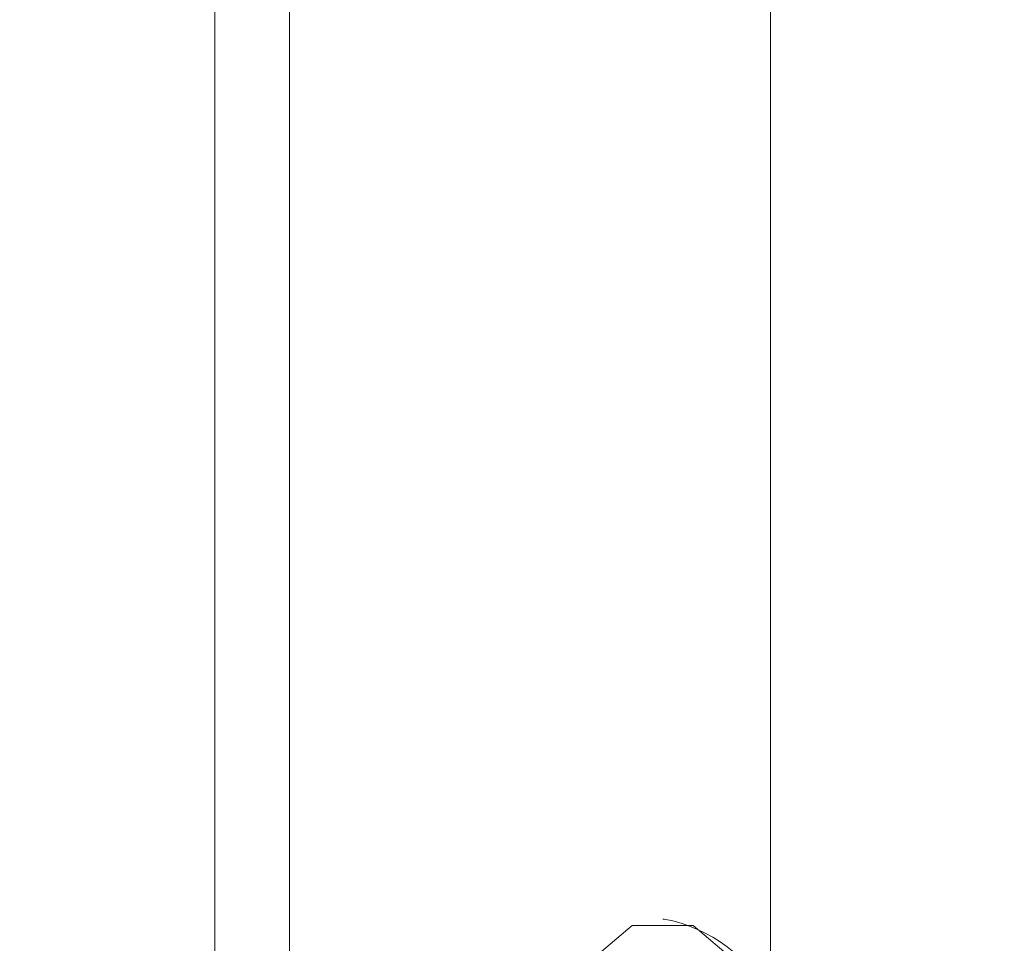
# Model space of a CAD drawing. Units: millimetres. Extents: x 19 to 417, y 20 to 283.
# Drawn here: x 153 to 154, y 198 to 199 of the extents above; entities that cross this region are included whole.
import ezdxf

# ---------------------------------------------------------------- set-up
doc = ezdxf.new("R2010")
doc.units = ezdxf.units.MM
doc.header["$PDSIZE"] = -1
doc.layers.add('SUNPOU', color=7, linetype='Continuous')
doc.styles.add('SLDTEXTSTYLE0', font='TXT', dxfattribs={"width": 0.7, "bigfont": 'bigfont'})
doc.dimstyles.new('SLDDIMSTYLE0', dxfattribs={"dimtxt": 3.5, "dimasz": 4, "dimexe": 0, "dimexo": 0.0625, "dimgap": 0.875, "dimtad": 3, "dimlfac": 5, "dimrnd": 1e-09, "dimzin": 12, "dimdsep": 46, "dimtxsty": 'SLDTEXTSTYLE0', "dimblk1": 'OPEN30', "dimblk2": 'OPEN30', "dimsah": 1, "dimcen": 0.09, "dimadec": 0, "dimazin": 3, "dimtfac": 1, "dimtofl": 0, "dimtmove": 0, "dimatfit": 3, "dimldrblk": 'OPEN30', "dimfxl": 1, "dimfrac": 2, "dimtolj": 1, "dimtzin": 12, "dimarcsym": 0})

# ---------------------------------------------------------------- blocks, each defined once
blk = doc.blocks.new('_OPEN30')
at = {"color": 0, "linetype": 'ByBlock', "lineweight": -2}
for p, q in [((-1, 0.267949), (0, 0)), ((0, 0), (-1, -0.267949)), ((0, 0), (-1, 0))]:
    blk.add_line(p, q, dxfattribs=at)
blk = doc.blocks.new('_D_6')
at = {"layer": 'Defpoints', "color": 0}
for p in [(137.1588, 234.0577), (172.1409, 234.0577), (172.1409, 194.0577)]:
    blk.add_point(p, dxfattribs=at)
at = {"layer": 'SUNPOU', "color": 0, "lineweight": -2}
for p, q in [((172.0784, 234.0577), (137.1588, 234.0577)), ((137.1588, 198.0577), (137.1588, 230.0577)), ((172.0784, 194.0577), (137.1588, 194.0577))]:
    blk.add_line(p, q, dxfattribs=at)
at = {"layer": 'SUNPOU', "color": 0, "lineweight": -2, "xscale": 4, "yscale": 4, "zscale": 4}
for p, rotation in [((137.1588, 234.0577), 90.00000000000017), ((137.1588, 194.0577), 270.0000000000002)]:
    blk.add_blockref('_OPEN30', p, dxfattribs=dict(at, rotation=rotation))
at = {"layer": 'SUNPOU', "color": 0, "insert": (132.7838, 214.0577), "char_height": 3.5, "attachment_point": 2, "rotation": 90, "style": 'SLDTEXTSTYLE0'}
blk.add_mtext('\\A1;200', dxfattribs=at)
blk = doc.blocks.new('_D_7')
at = {"layer": 'Defpoints', "color": 0}
for p in [(154.0009, 237.0577), (131.1588, 191.0577), (154.0009, 191.0577)]:
    blk.add_point(p, dxfattribs=at)
at = {"layer": 'SUNPOU', "color": 0, "lineweight": -2}
for p, q in [((153.9384, 237.0577), (131.1588, 237.0577)), ((131.1588, 233.0577), (131.1588, 195.0577)), ((153.9384, 191.0577), (131.1588, 191.0577))]:
    blk.add_line(p, q, dxfattribs=at)
at = {"layer": 'SUNPOU', "color": 0, "lineweight": -2, "xscale": 4, "yscale": 4, "zscale": 4}
for p, rotation in [((131.1588, 237.0577), 90.00000000000018), ((131.1588, 191.0577), 270.0000000000002)]:
    blk.add_blockref('_OPEN30', p, dxfattribs=dict(at, rotation=rotation))
at = {"layer": 'SUNPOU', "color": 0, "insert": (126.7838, 214.0577), "char_height": 3.5, "attachment_point": 2, "rotation": 90, "style": 'SLDTEXTSTYLE0'}
blk.add_mtext('\\A1;230', dxfattribs=at)

msp = doc.modelspace()

# ---------------------------------------------------------------- linework, layer by layer
at = {"color": 7, "linetype": 'Continuous', "lineweight": 15}
for p, q in [((153.7409, 191.3177), (153.7409, 236.7977)), ((152.973, 235.8577), (152.973, 192.2577)), ((153.0762, 210.8577), (153.0762, 195.6577)), ((153.5938, 198.1577), (153.5919, 198.1577))]:
    msp.add_line(p, q, dxfattribs=at)
at = {"color": 7, "linetype": 'Continuous', "lineweight": 15, "flags": 128}
msp.add_lwpolyline([(153.7409, 198.0428), (153.7158, 198.0792), (153.6339, 198.1489), (153.5499, 198.1489), (153.4679, 198.0792), (153.3917, 197.943), (153.3249, 197.7467), (153.2705, 197.4995), (153.2312, 197.2129), (153.2088, 196.9004), (153.2042, 196.5765), (153.2178, 196.2564), (153.2489, 195.9551), (153.296, 195.6866), (153.3569, 195.4636), (153.4289, 195.2963), (153.5084, 195.1928), (153.5919, 195.1577), (153.5919, 195.1577)], dxfattribs=at)
at = {"color": 7, "linetype": 'Continuous', "lineweight": 15}
msp.add_arc((153.5574, 197.9571), 0.2039, 25.8091, 79.7023, dxfattribs=at)

# ---------------------------------------------------------------- dimensions: what is measured, and where the dimension line sits
at = {"layer": 'SUNPOU', "color": 3}
for base, p1, p2, picture, middle in [((131.1588, 191.0577), (154.0009, 237.0577), (154.0009, 191.0577), '_D_7', (131.1588, 214.0577)), ((137.1588, 234.0577), (172.1409, 194.0577), (172.1409, 234.0577), '_D_6', (137.1588, 214.0577))]:
    dim = msp.add_linear_dim(base=base, p1=p1, p2=p2, angle=90, dimstyle='SLDDIMSTYLE0', dxfattribs=at)
    dim.commit()
    dim.dimension.update_dxf_attribs({"geometry": picture, "text_midpoint": middle, "dimtype": 160})

doc.saveas('drawing.dxf')
